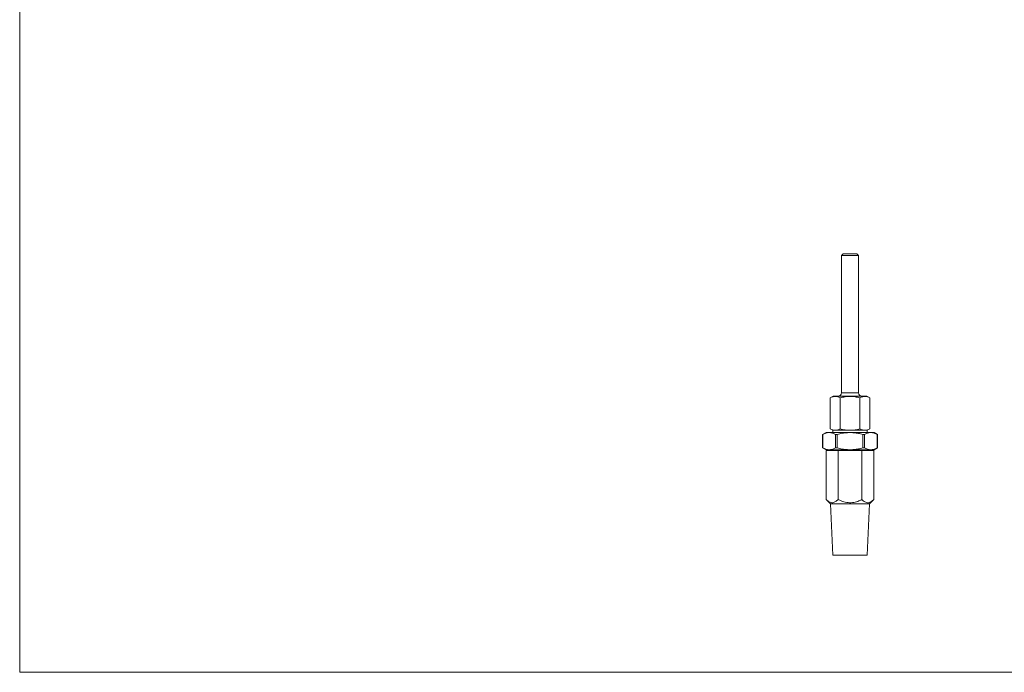
# Model space of a CAD drawing. Units: millimetres. Extents: x 10 to 584, y 10 to 410.
# Drawn here: x 10 to 297, y 10 to 200 of the extents above; entities that cross this region are included whole.
import ezdxf

# ---------------------------------------------------------------- set-up
doc = ezdxf.new("R2010")
doc.units = ezdxf.units.MM
doc.header["$LTSCALE"] = 2

msp = doc.modelspace()

# ---------------------------------------------------------------- linework, layer by layer
at = {"color": 7, "linetype": 'Continuous', "lineweight": 0}
for p, q in [((10, 410), (10, 10)), ((10, 10), (584, 10))]:
    msp.add_line(p, q, dxfattribs=at)
at = {"color": 7, "linetype": 'Continuous', "lineweight": 15}
for p, q in [((250.03, 131.98), (249.53, 131.48)), ((249.53, 131.48), (249.53, 91.48)), ((254.53, 131.48), (249.53, 131.48)), ((250.03, 131.98), (254.03, 131.98)), ((254.53, 131.48), (254.03, 131.98)), ((254.53, 91.48), (254.53, 131.48)), ((247.13, 90.48), (246.26, 89.98)), ((246.26, 80.98), (246.26, 89.98)), ((247.13, 90.48), (252.03, 90.48)), ((249.14, 80.98), (249.14, 89.98)), ((252.03, 90.48), (256.93, 90.48)), ((254.92, 80.98), (254.92, 89.98)), ((257.8, 89.98), (256.93, 90.48)), ((257.8, 80.98), (257.8, 89.98)), ((246.26, 80.98), (247.03, 80.54)), ((247.03, 80.54), (247.03, 79.88)), ((247.7, 80.54), (247.03, 80.54)), ((252.03, 80.54), (247.7, 80.54)), ((256.36, 80.54), (252.03, 80.54)), ((257.03, 80.54), (256.36, 80.54)), ((257.03, 80.54), (257.8, 80.98)), ((257.03, 79.88), (257.03, 80.54)), ((245.03, 79.88), (244.02, 79.3)), ((244.02, 79.3), (244.02, 75.46)), ((244.09, 79.34), (244.09, 75.42)), ((245.97, 79.88), (245.03, 79.88)), ((252.03, 79.88), (245.97, 79.88)), ((247.84, 75.42), (247.84, 79.34)), ((248.28, 79.34), (248.28, 75.42)), ((258.09, 79.88), (252.03, 79.88)), ((255.78, 75.42), (255.78, 79.34)), ((256.22, 79.34), (256.22, 75.42)), ((259.03, 79.88), (258.09, 79.88)), ((260.03, 79.3), (259.03, 79.88)), ((259.97, 75.42), (259.97, 79.34)), ((260.03, 75.46), (260.03, 79.3)), ((244.02, 75.46), (245.03, 74.88)), ((245.97, 74.88), (245.03, 74.88)), ((245.1, 60.36), (245.1, 74.63)), ((248.57, 74.63), (245.1, 74.63)), ((252.03, 74.88), (245.97, 74.88)), ((247.03, 74.88), (247.03, 74.63)), ((248.57, 60.36), (248.57, 74.63)), ((255.49, 74.63), (248.57, 74.63)), ((258.09, 74.88), (252.03, 74.88)), ((255.49, 60.36), (255.49, 74.63)), ((258.96, 74.63), (255.49, 74.63)), ((257.03, 74.63), (257.03, 74.88)), ((259.03, 74.88), (258.09, 74.88)), ((258.96, 60.36), (258.96, 74.63)), ((259.03, 74.88), (260.03, 75.46)), ((245.1, 60.36), (246.33, 59.13)), ((257.73, 59.13), (258.96, 60.36)), ((246.33, 59.13), (247.03, 44.13)), ((246.33, 59.13), (257.73, 59.13)), ((257.03, 44.13), (257.73, 59.13)), ((247.03, 44.13), (257.03, 44.13))]:
    msp.add_line(p, q, dxfattribs=at)
at = {"color": 8, "linetype": 'Continuous', "lineweight": 15}
msp.add_line((249.53, 91.48), (254.53, 91.48), dxfattribs=at)
at = {"color": 7, "linetype": 'Continuous', "lineweight": 15}
for centre, start, end in [((248.53, 91.48), 270, 0), ((255.53, 91.48), 180, 270)]:
    msp.add_arc(centre, 1, start, end, dxfattribs=at)
for points, knots in [([(249.14, 89.98), (248.67, 90.25), (248.19, 90.42), (247.58, 90.42), (247.46, 90.41), (247.21, 90.37), (247.09, 90.34), (246.73, 90.22), (246.49, 90.11), (246.26, 89.98)], [0, 0, 0, 0, 0.5, 0.5, 0.625, 0.625, 0.75, 0.75, 1, 1, 1, 1]), ([(249.14, 89.98), (249.61, 90.11), (250.09, 90.22), (251.06, 90.38), (251.54, 90.42), (252.52, 90.42), (253.01, 90.38), (253.98, 90.22), (254.45, 90.11), (254.92, 89.98)], [0, 0, 0, 0, 0.25, 0.25, 0.5, 0.5, 0.75, 0.75, 1, 1, 1, 1]), ([(257.8, 89.98), (257.33, 90.25), (256.85, 90.42), (256.24, 90.42), (256.12, 90.41), (255.87, 90.37), (255.75, 90.34), (255.39, 90.22), (255.15, 90.11), (254.92, 89.98)], [0, 0, 0, 0, 0.5, 0.5, 0.625, 0.625, 0.75, 0.75, 1, 1, 1, 1]), ([(247.7, 80.54), (247.82, 80.54), (247.94, 80.55), (248.19, 80.59), (248.31, 80.62), (248.67, 80.74), (248.91, 80.85), (249.14, 80.98)], [0, 0, 0, 0, 0.25, 0.25, 0.5, 0.5, 1, 1, 1, 1]), ([(249.14, 80.98), (249.61, 80.85), (250.09, 80.73), (251.06, 80.58), (251.54, 80.54), (252.03, 80.54)], [0, 0, 0, 0, 0.5, 0.5, 1, 1, 1, 1]), ([(252.03, 80.54), (252.52, 80.54), (253.01, 80.58), (253.98, 80.74), (254.45, 80.85), (254.92, 80.98)], [0, 0, 0, 0, 0.5, 0.5, 1, 1, 1, 1]), ([(256.36, 80.54), (256.48, 80.54), (256.6, 80.55), (256.85, 80.59), (256.97, 80.62), (257.33, 80.74), (257.57, 80.85), (257.8, 80.98)], [0, 0, 0, 0, 0.25, 0.25, 0.5, 0.5, 1, 1, 1, 1]), ([(244.03, 79.3), (244.03, 79.3), (244.02, 79.3), (244.05, 79.31), (244.08, 79.33), (244.09, 79.34)], [0, 0, 0, 0, 0.162315, 0.723457, 1, 1, 1, 1]), ([(245.97, 79.88), (245.92, 79.88), (245.73, 79.88), (245.39, 79.83), (244.81, 79.69), (244.38, 79.48), (244.09, 79.34)], [0, 0, 0, 0, 0.075579, 0.304875, 0.534197, 1, 1, 1, 1]), ([(247.84, 79.34), (247.69, 79.41), (247.39, 79.57), (246.92, 79.74), (246.45, 79.86), (246.13, 79.87), (245.97, 79.88)], [0, 0, 0, 0, 0.247924, 0.4958, 0.747917, 1, 1, 1, 1]), ([(247.84, 79.34), (247.87, 79.32), (247.93, 79.3), (248.06, 79.3), (248.18, 79.31), (248.25, 79.33), (248.28, 79.34)], [0, 0, 0, 0, 0.289968, 0.580482, 0.861505, 1, 1, 1, 1]), ([(252.03, 79.88), (251.52, 79.86), (250.51, 79.82), (249.26, 79.59), (248.52, 79.4), (248.28, 79.34)], [0, 0, 0, 0, 0.397952, 0.80132, 1, 1, 1, 1]), ([(255.78, 79.34), (255.35, 79.44), (254.47, 79.66), (253.22, 79.85), (252.4, 79.87), (252.03, 79.88)], [0, 0, 0, 0, 0.35393, 0.710446, 1, 1, 1, 1]), ([(255.78, 79.34), (255.83, 79.32), (255.93, 79.3), (256.07, 79.3), (256.16, 79.31), (256.2, 79.33), (256.22, 79.34)], [0, 0, 0, 0, 0.289969, 0.580482, 0.861506, 1, 1, 1, 1]), ([(258.09, 79.88), (258.04, 79.88), (257.85, 79.88), (257.51, 79.83), (256.93, 79.69), (256.5, 79.48), (256.22, 79.34)], [0, 0, 0, 0, 0.075579, 0.304875, 0.534197, 1, 1, 1, 1]), ([(259.97, 79.34), (259.82, 79.41), (259.51, 79.57), (259.04, 79.74), (258.57, 79.86), (258.25, 79.87), (258.09, 79.88)], [0, 0, 0, 0, 0.247924, 0.4958, 0.747917, 1, 1, 1, 1]), ([(259.97, 79.34), (259.99, 79.32), (260.03, 79.3), (260.03, 79.3), (260.03, 79.3)], [0, 0, 0, 0, 0.580875, 1, 1, 1, 1]), ([(244.09, 75.42), (244.07, 75.44), (244.03, 75.46), (244.03, 75.46), (244.03, 75.46)], [0, 0, 0, 0, 0.580875, 1, 1, 1, 1]), ([(244.09, 75.42), (244.24, 75.35), (244.55, 75.19), (245.01, 75.02), (245.49, 74.9), (245.81, 74.89), (245.97, 74.88)], [0, 0, 0, 0, 0.247924, 0.4958, 0.747917, 1, 1, 1, 1]), ([(245.97, 74.88), (246.01, 74.88), (246.21, 74.88), (246.55, 74.93), (247.13, 75.07), (247.56, 75.28), (247.84, 75.42)], [0, 0, 0, 0, 0.075579, 0.304875, 0.534197, 1, 1, 1, 1]), ([(248.28, 75.42), (248.23, 75.44), (248.13, 75.46), (247.99, 75.46), (247.89, 75.45), (247.86, 75.43), (247.84, 75.42)], [0, 0, 0, 0, 0.289969, 0.580482, 0.861506, 1, 1, 1, 1]), ([(248.28, 75.42), (248.52, 75.36), (249.25, 75.17), (250.5, 74.94), (251.52, 74.9), (252.03, 74.88)], [0, 0, 0, 0, 0.1986801, 0.5969216, 1, 1, 1, 1]), ([(252.03, 74.88), (252.4, 74.89), (253.21, 74.91), (254.47, 75.09), (255.34, 75.31), (255.78, 75.42)], [0, 0, 0, 0, 0.2895535, 0.6432774, 1, 1, 1, 1]), ([(256.22, 75.42), (256.19, 75.44), (256.13, 75.46), (256, 75.46), (255.88, 75.45), (255.81, 75.43), (255.78, 75.42)], [0, 0, 0, 0, 0.289968, 0.580482, 0.861505, 1, 1, 1, 1]), ([(256.22, 75.42), (256.37, 75.35), (256.67, 75.19), (257.14, 75.02), (257.61, 74.9), (257.93, 74.89), (258.09, 74.88)], [0, 0, 0, 0, 0.247924, 0.4958, 0.747917, 1, 1, 1, 1]), ([(258.09, 74.88), (258.14, 74.88), (258.33, 74.88), (258.67, 74.93), (259.25, 75.07), (259.68, 75.28), (259.97, 75.42)], [0, 0, 0, 0, 0.0755792, 0.3048748, 0.5341973, 1, 1, 1, 1]), ([(260.03, 75.46), (260.03, 75.46), (260.04, 75.46), (260.01, 75.45), (259.98, 75.43), (259.97, 75.42)], [0, 0, 0, 0, 0.162315, 0.723457, 1, 1, 1, 1]), ([(248.57, 60.36), (248.45, 60.25), (248.21, 60.02), (247.84, 59.75), (247.45, 59.54), (247, 59.41), (246.49, 59.43), (245.97, 59.65), (245.51, 59.97), (245.24, 60.23), (245.1, 60.36)], [0, 0, 0, 0, 0.108112, 0.2161746, 0.3281064, 0.4399625, 0.5934932, 0.7521549, 0.8755099, 1, 1, 1, 1]), ([(255.49, 60.36), (255.09, 60.17), (254.45, 59.87), (253.51, 59.6), (252.71, 59.45), (251.9, 59.41), (251.07, 59.49), (250.25, 59.67), (249.41, 59.96), (248.86, 60.22), (248.57, 60.36)], [0, 0, 0, 0, 0.183472, 0.294344, 0.405504, 0.516152, 0.631884, 0.748183, 0.86421, 1, 1, 1, 1]), ([(258.96, 60.36), (258.84, 60.25), (258.6, 60.02), (258.23, 59.75), (257.85, 59.54), (257.39, 59.41), (256.88, 59.43), (256.36, 59.65), (255.9, 59.97), (255.63, 60.23), (255.49, 60.36)], [0, 0, 0, 0, 0.108112, 0.2161746, 0.3281064, 0.4399624, 0.5934932, 0.7521549, 0.8755098, 1, 1, 1, 1])]:
    msp.add_open_spline(points, degree=3, knots=knots, dxfattribs=at)
for points in [[(246.26, 80.98), (246.73, 80.71), (247.21, 80.54), (247.7, 80.54)], [(254.92, 80.98), (255.39, 80.71), (255.87, 80.54), (256.36, 80.54)]]:
    msp.add_open_spline(points, degree=3, dxfattribs=at)

doc.saveas('drawing.dxf')
